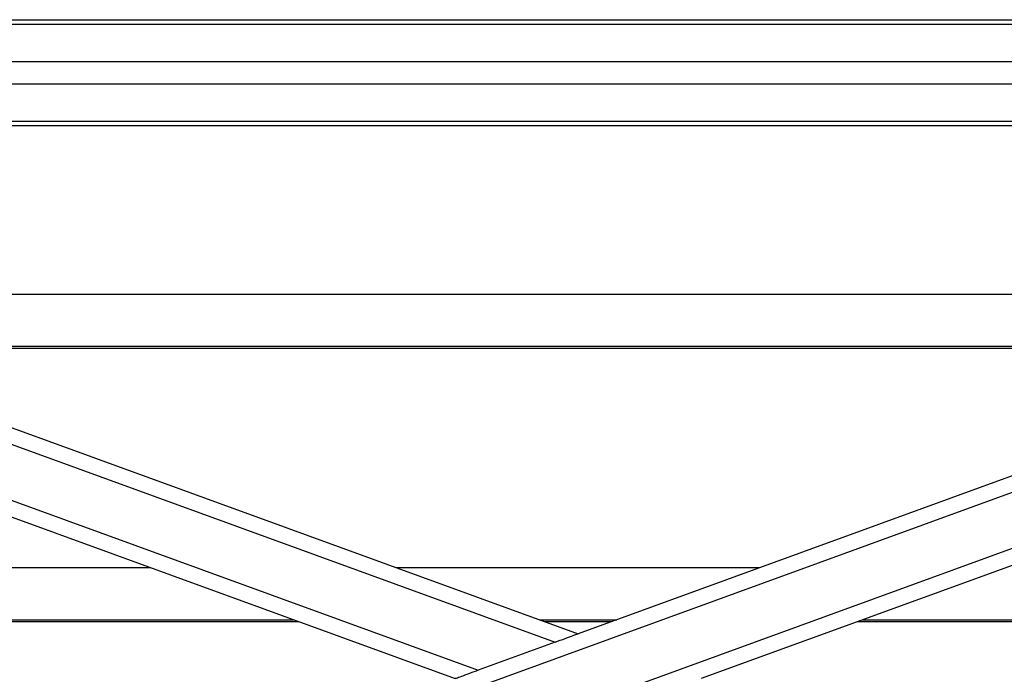
# Model space of a CAD drawing. Units: inches. Extents: x 0 to 2712, y 0 to 1980.
# Drawn here: x 707 to 754, y 150 to 181 of the extents above; entities that cross this region are included whole.
import ezdxf

# ---------------------------------------------------------------- set-up
doc = ezdxf.new("R2010")
doc.units = ezdxf.units.IN
doc.header["$LTSCALE"] = 96
doc.header["$MEASUREMENT"] = 0

# ---------------------------------------------------------------- blocks, each defined once
blk = doc.blocks.new('70K-MAX-01')
for p, q in [((667.75, 181.457), (799.75, 181.457)), ((667.75, 181.237), (799.75, 181.237)), ((667.75, 179.469), (799.75, 179.469)), ((667.75, 178.409), (799.75, 178.409)), ((667.75, 176.641), (799.75, 176.641)), ((667.75, 176.421), (799.75, 176.421)), ((667.75, 176.301), (733.75, 152.279)), ((799.75, 176.301), (733.75, 152.279)), ((667.75, 175.503), (732.654, 151.88)), ((799.75, 175.503), (667.75, 127.459)), ((667.75, 172.842), (728.999, 150.549)), ((799.75, 172.842), (667.75, 124.798)), ((667.75, 172.044), (727.902, 150.15)), ((799.75, 172.044), (739.598, 150.15)), ((689.399, 168.421), (778.101, 168.421)), ((696.198, 165.946), (771.302, 165.946)), ((696.199, 165.946), (771.301, 165.946)), ((696.45, 165.855), (771.05, 165.855)), ((691.225, 155.421), (713.421, 155.421)), ((725.116, 155.421), (742.384, 155.421)), ((688.75, 152.946), (720.221, 152.946)), ((688.75, 152.946), (720.221, 152.946)), ((688.971, 152.855), (720.472, 152.855)), ((731.916, 152.946), (735.584, 152.946)), ((731.916, 152.946), (735.584, 152.946)), ((732.168, 152.855), (735.332, 152.855)), ((747.028, 152.855), (778.529, 152.855)), ((747.279, 152.946), (778.75, 152.946)), ((747.279, 152.946), (778.75, 152.946)), ((732.654, 151.88), (728.999, 150.549))]:
    blk.add_line(p, q)
at = {"flags": 128}
for points in [[(732.654, 151.88), (732.776, 151.924), (732.898, 151.968), (733.016, 152.011), (733.129, 152.053), (733.237, 152.092), (733.337, 152.128), (733.429, 152.162), (733.511, 152.192), (733.582, 152.218), (733.641, 152.239), (733.688, 152.256), (733.722, 152.269), (733.743, 152.276), (733.75, 152.279)], [(727.902, 150.15), (727.909, 150.153), (727.93, 150.16), (727.964, 150.173), (728.011, 150.19), (728.07, 150.212), (728.142, 150.237), (728.224, 150.267), (728.315, 150.301), (728.415, 150.337), (728.523, 150.376), (728.637, 150.418), (728.755, 150.461), (728.876, 150.505), (728.999, 150.549)]]:
    blk.add_lwpolyline(points, dxfattribs=at)

msp = doc.modelspace()

# ---------------------------------------------------------------- block references
msp.add_blockref('70K-MAX-01', (0, 0))

doc.saveas('drawing.dxf')
